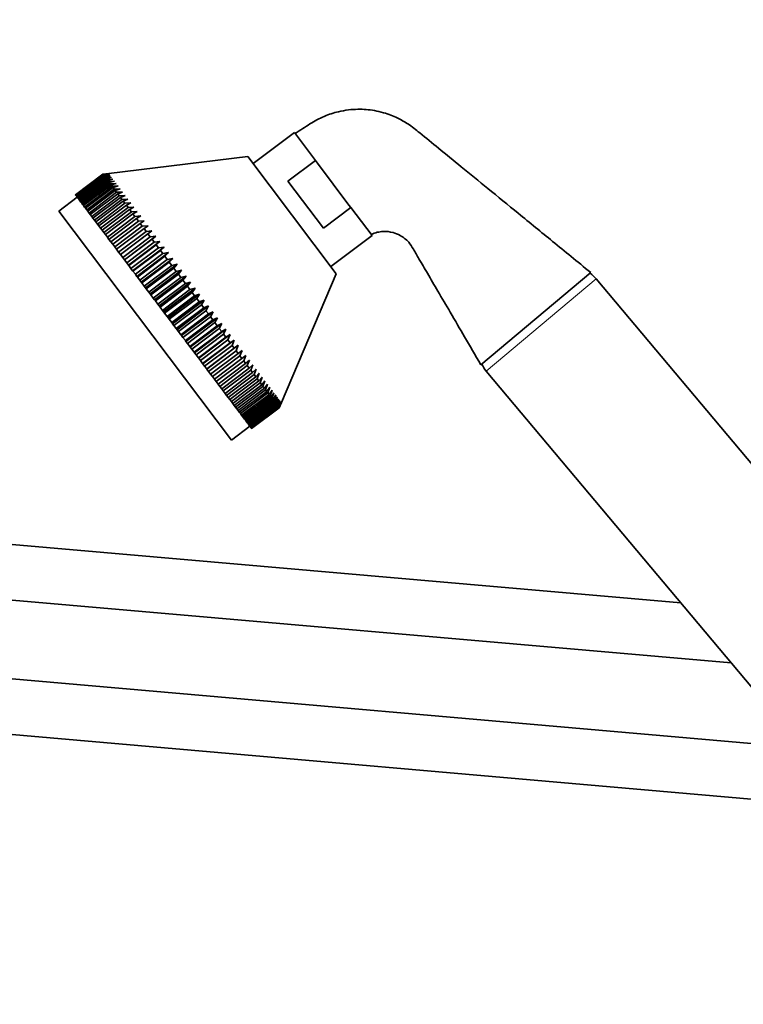
# Model space of a CAD drawing. Units: millimetres. Extents: x 0 to 2397, y 0 to 2737.
# Drawn here: x 278 to 404, y 1803 to 1975 of the extents above; entities that cross this region are included whole.
import ezdxf
from ezdxf import colors
from ezdxf.entities.mleader import LeaderData, LeaderLine
from ezdxf.math import Vec2, Vec3

# ---------------------------------------------------------------- set-up
doc = ezdxf.new("R2010")
doc.units = ezdxf.units.MM
doc.layers.add('DV7_Défaut', color=7, linetype='Continuous')
doc.layers.add('Défaut', color=7, linetype='Continuous')

# ---------------------------------------------------------------- blocks, each defined once
blk = doc.blocks.new('_DOT')
at = {"color": 0}
blk.add_line((0, 0), (-1, 0), dxfattribs=at)
at = {"color": 0, "const_width": 0.333}
blk.add_lwpolyline([(-0.1665, 0, 1), (0.1665, 0, 1)], format="xyb", close=True, dxfattribs=at)
blk = doc.blocks.new('SE6')
at = {"layer": 'DV7_Défaut', "color": 7, "linetype": 'Continuous', "lineweight": 35}
for p, q in [((326.17, 1955.32), (318.98, 1949.9)), ((329.84, 1950.45), (326.17, 1955.32)), ((318.05, 1951.14), (293.83, 1948.16)), ((318.05, 1951.14), (333.45, 1930.69)), ((329.84, 1950.45), (325.04, 1946.84)), ((329.84, 1950.45), (330.18, 1949.99)), ((335.69, 1942.67), (330.18, 1949.99)), ((292.83, 1948.04), (293.83, 1948.16)), ((293.85, 1948.14), (292.85, 1948.03)), ((292.86, 1948), (293.85, 1948.14)), ((288.04, 1944.43), (292.83, 1948.04)), ((292.85, 1948.03), (288.05, 1944.41)), ((288.07, 1944.39), (292.86, 1948)), ((292.9, 1947.96), (288.11, 1944.34)), ((288.15, 1944.29), (292.94, 1947.9)), ((292.99, 1947.83), (288.2, 1944.22)), ((288.26, 1944.14), (293.05, 1947.75)), ((293.13, 1947.65), (288.34, 1944.04)), ((288.42, 1943.93), (293.21, 1947.54)), ((293.31, 1947.41), (288.52, 1943.8)), ((288.61, 1943.67), (293.4, 1947.28)), ((293.53, 1947.12), (288.74, 1943.51)), ((288.85, 1943.36), (293.64, 1946.97)), ((293.79, 1946.78), (288.99, 1943.17)), ((289.13, 1942.99), (293.92, 1946.6)), ((292.85, 1948.03), (292.83, 1948.04)), ((292.9, 1947.96), (292.86, 1948)), ((293.91, 1948.05), (292.9, 1947.96)), ((292.94, 1947.9), (293.91, 1948.05)), ((292.99, 1947.83), (292.94, 1947.9)), ((294.01, 1947.92), (292.99, 1947.83)), ((293.05, 1947.75), (294.01, 1947.92)), ((293.13, 1947.65), (293.05, 1947.75)), ((294.15, 1947.73), (293.13, 1947.65)), ((293.21, 1947.54), (294.15, 1947.73)), ((293.31, 1947.41), (293.21, 1947.54)), ((294.34, 1947.48), (293.31, 1947.41)), ((293.4, 1947.28), (294.34, 1947.48)), ((293.53, 1947.12), (293.4, 1947.28)), ((294.56, 1947.19), (293.53, 1947.12)), ((293.64, 1946.97), (294.56, 1947.19)), ((293.79, 1946.78), (293.64, 1946.97)), ((294.82, 1946.84), (293.79, 1946.78)), ((293.92, 1946.6), (294.82, 1946.84)), ((294.09, 1946.38), (293.92, 1946.6)), ((295.13, 1946.44), (294.09, 1946.38)), ((294.24, 1946.18), (295.13, 1946.44)), ((331.25, 1938.61), (325.04, 1946.84)), ((294.09, 1946.38), (289.29, 1942.77)), ((289.44, 1942.57), (294.24, 1946.18)), ((294.42, 1945.93), (289.63, 1942.32)), ((289.8, 1942.1), (294.59, 1945.71)), ((294.8, 1945.44), (290.01, 1941.82)), ((290.19, 1941.58), (294.98, 1945.19)), ((295.21, 1944.89), (290.42, 1941.28)), ((294.42, 1945.93), (294.24, 1946.18)), ((295.47, 1945.99), (294.42, 1945.93)), ((294.59, 1945.71), (295.47, 1945.99)), ((294.8, 1945.44), (294.59, 1945.71)), ((295.84, 1945.49), (294.8, 1945.44)), ((294.98, 1945.19), (295.84, 1945.49)), ((295.21, 1944.89), (294.98, 1945.19)), ((296.25, 1944.94), (295.21, 1944.89)), ((295.41, 1944.62), (296.25, 1944.94)), ((288.34, 1944.03), (285.15, 1941.62)), ((288.05, 1944.41), (288.04, 1944.43)), ((288.05, 1944.41), (288.07, 1944.39)), ((288.11, 1944.34), (288.07, 1944.39)), ((288.11, 1944.34), (288.15, 1944.29)), ((288.2, 1944.22), (288.15, 1944.29)), ((288.2, 1944.22), (288.26, 1944.14)), ((288.34, 1944.04), (288.26, 1944.14)), ((288.34, 1944.04), (288.42, 1943.93)), ((288.52, 1943.8), (288.42, 1943.93)), ((288.52, 1943.8), (288.61, 1943.67)), ((288.74, 1943.51), (288.61, 1943.67)), ((288.74, 1943.51), (288.85, 1943.36)), ((288.99, 1943.17), (288.85, 1943.36)), ((288.99, 1943.17), (289.13, 1942.99)), ((289.29, 1942.77), (289.13, 1942.99)), ((290.62, 1941.01), (295.41, 1944.62)), ((295.66, 1944.3), (290.86, 1940.69)), ((291.08, 1940.4), (295.87, 1944.01)), ((296.14, 1943.66), (291.35, 1940.05)), ((291.58, 1939.74), (296.37, 1943.35)), ((296.65, 1942.98), (291.86, 1939.36)), ((295.66, 1944.3), (295.41, 1944.62)), ((296.7, 1944.35), (295.66, 1944.3)), ((295.87, 1944.01), (296.7, 1944.35)), ((296.14, 1943.66), (295.87, 1944.01)), ((297.18, 1943.71), (296.14, 1943.66)), ((296.37, 1943.35), (297.18, 1943.71)), ((296.65, 1942.98), (296.37, 1943.35)), ((297.69, 1943.04), (296.65, 1942.98)), ((296.9, 1942.65), (297.69, 1943.04)), ((285.15, 1941.62), (315.24, 1901.69)), ((289.29, 1942.77), (289.44, 1942.57)), ((289.63, 1942.32), (289.44, 1942.57)), ((289.63, 1942.32), (289.8, 1942.1)), ((290.01, 1941.82), (289.8, 1942.1)), ((290.01, 1941.82), (290.19, 1941.58)), ((290.42, 1941.28), (290.19, 1941.58)), ((290.42, 1941.28), (290.62, 1941.01)), ((292.11, 1939.03), (296.9, 1942.65)), ((297.2, 1942.25), (292.41, 1938.64)), ((292.67, 1938.29), (297.46, 1941.9)), ((297.77, 1941.49), (292.98, 1937.88)), ((297.2, 1942.25), (296.9, 1942.65)), ((298.23, 1942.32), (297.2, 1942.25)), ((297.46, 1941.9), (298.23, 1942.32)), ((297.77, 1941.49), (297.46, 1941.9)), ((298.8, 1941.56), (297.77, 1941.49)), ((298.05, 1941.12), (298.8, 1941.56)), ((336.04, 1942.22), (331.25, 1938.61)), ((335.69, 1942.67), (336.04, 1942.22)), ((339.71, 1937.35), (336.04, 1942.22)), ((290.86, 1940.69), (290.62, 1941.01)), ((290.86, 1940.69), (291.08, 1940.4)), ((291.35, 1940.05), (291.08, 1940.4)), ((291.35, 1940.05), (291.58, 1939.74)), ((291.86, 1939.36), (291.58, 1939.74)), ((293.26, 1937.51), (298.05, 1941.12)), ((298.38, 1940.68), (293.59, 1937.07)), ((293.87, 1936.69), (298.67, 1940.3)), ((299.01, 1939.85), (294.22, 1936.24)), ((298.38, 1940.68), (298.05, 1941.12)), ((299.4, 1940.76), (298.38, 1940.68)), ((298.67, 1940.3), (299.4, 1940.76)), ((299.01, 1939.85), (298.67, 1940.3)), ((300.03, 1939.93), (299.01, 1939.85)), ((299.31, 1939.45), (300.03, 1939.93)), ((291.86, 1939.36), (292.11, 1939.03)), ((292.41, 1938.64), (292.11, 1939.03)), ((292.41, 1938.64), (292.67, 1938.29)), ((292.98, 1937.88), (292.67, 1938.29)), ((292.98, 1937.88), (293.26, 1937.51)), ((294.52, 1935.84), (299.31, 1939.45)), ((299.67, 1938.97), (294.87, 1935.36)), ((295.19, 1934.95), (299.98, 1938.56)), ((300.35, 1938.07), (295.55, 1934.46)), ((301.35, 1938.18), (295.86, 1934.05)), ((299.67, 1938.97), (299.31, 1939.45)), ((300.68, 1939.07), (299.67, 1938.97)), ((299.98, 1938.56), (300.68, 1939.07)), ((300.35, 1938.07), (299.98, 1938.56)), ((301.35, 1938.18), (300.35, 1938.07)), ((300.67, 1937.65), (301.35, 1938.18)), ((293.59, 1937.07), (293.26, 1937.51)), ((293.59, 1937.07), (293.87, 1936.69)), ((294.22, 1936.24), (293.87, 1936.69)), ((294.22, 1936.24), (294.52, 1935.84)), ((295.88, 1934.03), (300.67, 1937.65)), ((301.05, 1937.14), (296.26, 1933.53)), ((302.04, 1937.26), (296.56, 1933.13)), ((296.59, 1933.09), (301.38, 1936.7)), ((301.77, 1936.18), (296.98, 1932.57)), ((302.75, 1936.32), (297.27, 1932.19)), ((301.05, 1937.14), (300.67, 1937.65)), ((302.04, 1937.26), (301.05, 1937.14)), ((301.38, 1936.7), (302.04, 1937.26)), ((301.77, 1936.18), (301.38, 1936.7)), ((302.75, 1936.32), (301.77, 1936.18)), ((302.11, 1935.73), (302.75, 1936.32)), ((332.52, 1931.93), (339.71, 1937.35)), ((294.87, 1935.36), (294.52, 1935.84)), ((294.87, 1935.36), (295.19, 1934.95)), ((295.55, 1934.46), (295.19, 1934.95)), ((295.55, 1934.46), (295.86, 1934.05)), ((297.32, 1932.12), (302.11, 1935.73)), ((302.51, 1935.2), (297.71, 1931.59)), ((303.48, 1935.35), (298, 1931.22)), ((298.06, 1931.13), (302.85, 1934.74)), ((302.51, 1935.2), (302.11, 1935.73)), ((303.48, 1935.35), (302.51, 1935.2)), ((302.85, 1934.74), (303.48, 1935.35)), ((303.26, 1934.2), (302.85, 1934.74)), ((295.86, 1934.05), (295.88, 1934.03)), ((296.26, 1933.53), (295.88, 1934.03)), ((296.26, 1933.53), (296.56, 1933.13)), ((296.56, 1933.13), (296.59, 1933.09)), ((296.98, 1932.57), (296.59, 1933.09)), ((303.26, 1934.2), (298.47, 1930.59)), ((304.22, 1934.37), (298.74, 1930.24)), ((298.82, 1930.12), (303.61, 1933.74)), ((304.03, 1933.19), (299.24, 1929.57)), ((304.98, 1933.37), (299.49, 1929.23)), ((299.59, 1929.1), (304.39, 1932.71)), ((304.22, 1934.37), (303.26, 1934.2)), ((303.61, 1933.74), (304.22, 1934.37)), ((304.03, 1933.19), (303.61, 1933.74)), ((304.98, 1933.37), (304.03, 1933.19)), ((304.39, 1932.71), (304.98, 1933.37)), ((304.81, 1932.15), (304.39, 1932.71)), ((296.98, 1932.57), (297.27, 1932.19)), ((297.27, 1932.19), (297.32, 1932.12)), ((297.71, 1931.59), (297.32, 1932.12)), ((297.71, 1931.59), (298, 1931.22)), ((298, 1931.22), (298.06, 1931.13)), ((298.47, 1930.59), (298.06, 1931.13)), ((304.81, 1932.15), (300.02, 1928.54)), ((305.74, 1932.35), (300.26, 1928.22)), ((300.38, 1928.06), (305.17, 1931.67)), ((305.6, 1931.11), (300.8, 1927.5)), ((306.52, 1931.32), (301.03, 1927.19)), ((305.74, 1932.35), (304.81, 1932.15)), ((305.17, 1931.67), (305.74, 1932.35)), ((305.6, 1931.11), (305.17, 1931.67)), ((306.52, 1931.32), (305.6, 1931.11)), ((305.96, 1930.62), (306.52, 1931.32)), ((298.47, 1930.59), (298.74, 1930.24)), ((298.74, 1930.24), (298.82, 1930.12)), ((299.24, 1929.57), (298.82, 1930.12)), ((299.24, 1929.57), (299.49, 1929.23)), ((299.49, 1929.23), (299.59, 1929.1)), ((301.17, 1927.01), (305.96, 1930.62)), ((306.39, 1930.05), (301.6, 1926.44)), ((307.3, 1930.29), (301.81, 1926.15)), ((301.97, 1925.95), (306.76, 1929.56)), ((308.08, 1929.24), (302.6, 1925.11)), ((306.39, 1930.05), (305.96, 1930.62)), ((307.3, 1930.29), (306.39, 1930.05)), ((306.76, 1929.56), (307.3, 1930.29)), ((307.19, 1928.99), (306.76, 1929.56)), ((308.08, 1929.24), (307.19, 1928.99)), ((307.56, 1928.5), (308.08, 1929.24)), ((323.92, 1908.23), (333.45, 1930.69)), ((358.68, 1914.82), (377.83, 1930.89)), ((436.03, 1861.53), (378.76, 1929.78)), ((300.02, 1928.54), (299.59, 1929.1)), ((300.02, 1928.54), (300.26, 1928.22)), ((300.26, 1928.22), (300.38, 1928.06)), ((300.8, 1927.5), (300.38, 1928.06)), ((307.19, 1928.99), (302.4, 1925.38)), ((302.77, 1924.89), (307.56, 1928.5)), ((307.99, 1927.92), (303.2, 1924.31)), ((308.87, 1928.2), (303.39, 1924.07)), ((307.99, 1927.92), (307.56, 1928.5)), ((308.87, 1928.2), (307.99, 1927.92)), ((308.36, 1927.43), (308.87, 1928.2)), ((300.8, 1927.5), (301.03, 1927.19)), ((301.03, 1927.19), (301.17, 1927.01)), ((301.6, 1926.44), (301.17, 1927.01)), ((301.6, 1926.44), (301.81, 1926.15)), ((301.81, 1926.15), (301.97, 1925.95)), ((302.4, 1925.38), (301.97, 1925.95)), ((303.57, 1923.82), (308.36, 1927.43)), ((308.8, 1926.86), (304.01, 1923.25)), ((309.66, 1927.15), (304.17, 1923.02)), ((304.38, 1922.75), (309.17, 1926.37)), ((310.44, 1926.11), (304.96, 1921.98)), ((308.8, 1926.86), (308.36, 1927.43)), ((309.66, 1927.15), (308.8, 1926.86)), ((309.17, 1926.37), (309.66, 1927.15)), ((309.6, 1925.79), (309.17, 1926.37)), ((310.44, 1926.11), (309.6, 1925.79)), ((309.97, 1925.3), (310.44, 1926.11)), ((302.4, 1925.38), (302.6, 1925.11)), ((302.6, 1925.11), (302.77, 1924.89)), ((303.2, 1924.31), (302.77, 1924.89)), ((303.2, 1924.31), (303.39, 1924.07)), ((309.6, 1925.79), (304.81, 1922.18)), ((305.18, 1921.69), (309.97, 1925.3)), ((310.4, 1924.73), (305.6, 1921.12)), ((311.22, 1925.08), (305.74, 1920.94)), ((305.97, 1920.64), (310.76, 1924.25)), ((310.4, 1924.73), (309.97, 1925.3)), ((311.22, 1925.08), (310.4, 1924.73)), ((310.76, 1924.25), (311.22, 1925.08)), ((311.19, 1923.68), (310.76, 1924.25)), ((303.39, 1924.07), (303.57, 1923.82)), ((304.01, 1923.25), (303.57, 1923.82)), ((304.01, 1923.25), (304.17, 1923.02)), ((304.17, 1923.02), (304.38, 1922.75)), ((304.81, 1922.18), (304.38, 1922.75)), ((311.19, 1923.68), (306.4, 1920.07)), ((312, 1924.05), (306.52, 1919.92)), ((306.76, 1919.59), (311.55, 1923.2)), ((311.97, 1922.64), (307.18, 1919.03)), ((312.76, 1923.03), (307.28, 1918.9)), ((312, 1924.05), (311.19, 1923.68)), ((311.55, 1923.2), (312, 1924.05)), ((311.97, 1922.64), (311.55, 1923.2)), ((312.76, 1923.03), (311.97, 1922.64)), ((312.33, 1922.17), (312.76, 1923.03)), ((304.81, 1922.18), (304.96, 1921.98)), ((304.96, 1921.98), (305.18, 1921.69)), ((305.6, 1921.12), (305.18, 1921.69)), ((305.6, 1921.12), (305.74, 1920.94)), ((305.74, 1920.94), (305.97, 1920.64)), ((307.54, 1918.56), (312.33, 1922.17)), ((312.74, 1921.62), (307.95, 1918.01)), ((313.52, 1922.03), (308.04, 1917.9)), ((308.31, 1917.54), (313.1, 1921.15)), ((314.26, 1921.04), (308.78, 1916.91)), ((312.74, 1921.62), (312.33, 1922.17)), ((313.52, 1922.03), (312.74, 1921.62)), ((313.1, 1921.15), (313.52, 1922.03)), ((313.51, 1920.61), (313.1, 1921.15)), ((314.26, 1921.04), (313.51, 1920.61)), ((313.85, 1920.15), (314.26, 1921.04)), ((306.4, 1920.07), (305.97, 1920.64)), ((306.4, 1920.07), (306.52, 1919.92)), ((306.52, 1919.92), (306.76, 1919.59)), ((307.18, 1919.03), (306.76, 1919.59)), ((307.18, 1919.03), (307.28, 1918.9)), ((313.51, 1920.61), (308.71, 1917)), ((309.06, 1916.54), (313.85, 1920.15)), ((314.25, 1919.62), (309.46, 1916.01)), ((314.99, 1920.08), (309.51, 1915.95)), ((309.8, 1915.56), (314.59, 1919.17)), ((315.7, 1919.13), (310.22, 1915)), ((314.25, 1919.62), (313.85, 1920.15)), ((314.99, 1920.08), (314.25, 1919.62)), ((314.59, 1919.17), (314.99, 1920.08)), ((314.98, 1918.65), (314.59, 1919.17)), ((315.7, 1919.13), (314.98, 1918.65)), ((315.31, 1918.21), (315.7, 1919.13)), ((307.28, 1918.9), (307.54, 1918.56)), ((307.95, 1918.01), (307.54, 1918.56)), ((307.95, 1918.01), (308.04, 1917.9)), ((308.04, 1917.9), (308.31, 1917.54)), ((308.71, 1917), (308.31, 1917.54)), ((314.98, 1918.65), (310.19, 1915.04)), ((310.52, 1914.6), (315.31, 1918.21)), ((315.69, 1917.71), (310.9, 1914.1)), ((316.39, 1918.22), (310.91, 1914.08)), ((311.22, 1913.67), (316.01, 1917.28)), ((315.69, 1917.71), (315.31, 1918.21)), ((316.39, 1918.22), (315.69, 1917.71)), ((316.01, 1917.28), (316.39, 1918.22)), ((316.38, 1916.79), (316.01, 1917.28)), ((317.07, 1917.32), (316.38, 1916.79)), ((316.69, 1916.38), (317.07, 1917.32)), ((308.71, 1917), (308.78, 1916.91)), ((308.78, 1916.91), (309.06, 1916.54)), ((309.46, 1916.01), (309.06, 1916.54)), ((309.46, 1916.01), (309.51, 1915.95)), ((309.51, 1915.95), (309.8, 1915.56)), ((310.19, 1915.04), (309.8, 1915.56)), ((316.38, 1916.79), (311.59, 1913.18)), ((311.9, 1912.77), (316.69, 1916.38)), ((317.05, 1915.91), (312.26, 1912.3)), ((312.56, 1911.9), (317.35, 1915.51)), ((317.05, 1915.91), (316.69, 1916.38)), ((317.71, 1916.46), (317.05, 1915.91)), ((317.35, 1915.51), (317.71, 1916.46)), ((317.69, 1915.05), (317.35, 1915.51)), ((318.34, 1915.63), (317.69, 1915.05)), ((317.98, 1914.67), (318.34, 1915.63)), ((310.19, 1915.04), (310.22, 1915)), ((310.22, 1915), (310.52, 1914.6)), ((310.9, 1914.1), (310.52, 1914.6)), ((310.9, 1914.1), (310.91, 1914.08)), ((310.91, 1914.08), (311.22, 1913.67)), ((317.69, 1915.05), (312.9, 1911.44)), ((313.19, 1911.06), (317.98, 1914.67)), ((318.31, 1914.23), (313.52, 1910.62)), ((313.79, 1910.26), (318.58, 1913.87)), ((318.31, 1914.23), (317.98, 1914.67)), ((318.94, 1914.84), (318.31, 1914.23)), ((318.58, 1913.87), (318.94, 1914.84)), ((318.9, 1913.45), (318.58, 1913.87)), ((319.51, 1914.08), (318.9, 1913.45)), ((319.16, 1913.1), (319.51, 1914.08)), ((311.59, 1913.18), (311.22, 1913.67)), ((311.59, 1913.18), (311.9, 1912.77)), ((312.26, 1912.3), (311.9, 1912.77)), ((312.26, 1912.3), (312.56, 1911.9)), ((318.9, 1913.45), (314.11, 1909.84)), ((314.37, 1909.49), (319.16, 1913.1)), ((319.46, 1912.71), (314.67, 1909.1)), ((314.92, 1908.77), (319.71, 1912.38)), ((319.46, 1912.71), (319.16, 1913.1)), ((320.05, 1913.36), (319.46, 1912.71)), ((319.71, 1912.38), (320.05, 1913.36)), ((319.99, 1912.01), (319.71, 1912.38)), ((320.56, 1912.68), (319.99, 1912.01)), ((320.22, 1911.7), (320.56, 1912.68)), ((359.61, 1913.71), (416.88, 1845.46)), ((312.9, 1911.44), (312.56, 1911.9)), ((312.9, 1911.44), (313.19, 1911.06)), ((313.52, 1910.62), (313.19, 1911.06)), ((313.52, 1910.62), (313.79, 1910.26)), ((319.99, 1912.01), (315.2, 1908.4)), ((315.43, 1908.09), (320.22, 1911.7)), ((320.48, 1911.35), (315.69, 1907.74)), ((315.91, 1907.45), (320.7, 1911.06)), ((320.95, 1910.73), (316.16, 1907.12)), ((316.36, 1906.85), (321.15, 1910.46)), ((320.48, 1911.35), (320.22, 1911.7)), ((321.04, 1912.05), (320.48, 1911.35)), ((320.7, 1911.06), (321.04, 1912.05)), ((320.95, 1910.73), (320.7, 1911.06)), ((321.49, 1911.45), (320.95, 1910.73)), ((321.15, 1910.46), (321.49, 1911.45)), ((321.38, 1910.16), (321.15, 1910.46)), ((321.9, 1910.91), (321.38, 1910.16)), ((321.56, 1909.92), (321.9, 1910.91)), ((322.28, 1910.41), (321.77, 1909.64)), ((321.94, 1909.42), (322.28, 1910.41)), ((314.11, 1909.84), (313.79, 1910.26)), ((314.11, 1909.84), (314.37, 1909.49)), ((314.67, 1909.1), (314.37, 1909.49)), ((314.67, 1909.1), (314.92, 1908.77)), ((315.2, 1908.4), (314.92, 1908.77)), ((321.38, 1910.16), (316.58, 1906.55)), ((316.77, 1906.31), (321.56, 1909.92)), ((321.77, 1909.64), (316.98, 1906.03)), ((317.14, 1905.81), (321.94, 1909.42)), ((322.12, 1909.17), (317.33, 1905.56)), ((317.48, 1905.36), (322.27, 1908.97)), ((322.44, 1908.75), (317.65, 1905.14)), ((321.77, 1909.64), (321.56, 1909.92)), ((322.12, 1909.17), (321.94, 1909.42)), ((322.62, 1909.96), (322.12, 1909.17)), ((322.27, 1908.97), (322.62, 1909.96)), ((322.44, 1908.75), (322.27, 1908.97)), ((322.92, 1909.56), (322.44, 1908.75)), ((322.57, 1908.58), (322.92, 1909.56)), ((323.18, 1909.21), (322.72, 1908.39)), ((322.83, 1908.23), (323.18, 1909.21)), ((323.4, 1908.91), (322.95, 1908.07)), ((323.05, 1907.94), (323.4, 1908.91)), ((323.59, 1908.67), (323.15, 1907.81)), ((323.23, 1907.71), (323.59, 1908.67)), ((315.2, 1908.4), (315.43, 1908.09)), ((315.69, 1907.74), (315.43, 1908.09)), ((315.69, 1907.74), (315.91, 1907.45)), ((316.16, 1907.12), (315.91, 1907.45)), ((316.16, 1907.12), (316.36, 1906.85)), ((317.78, 1904.97), (322.57, 1908.58)), ((322.72, 1908.39), (317.92, 1904.78)), ((318.04, 1904.62), (322.83, 1908.23)), ((322.95, 1908.07), (318.16, 1904.46)), ((318.26, 1904.33), (323.05, 1907.94)), ((323.15, 1907.81), (318.36, 1904.2)), ((318.44, 1904.1), (323.23, 1907.71)), ((323.31, 1907.6), (318.51, 1903.99)), ((318.57, 1903.91), (323.36, 1907.53)), ((323.42, 1907.45), (318.63, 1903.84)), ((318.67, 1903.79), (323.46, 1907.4)), ((323.49, 1907.35), (318.7, 1903.74)), ((318.72, 1903.72), (323.51, 1907.33)), ((323.52, 1907.31), (318.73, 1903.7)), ((322.72, 1908.39), (322.57, 1908.58)), ((322.95, 1908.07), (322.83, 1908.23)), ((323.15, 1907.81), (323.05, 1907.94)), ((323.31, 1907.6), (323.23, 1907.71)), ((323.73, 1908.48), (323.31, 1907.6)), ((323.36, 1907.53), (323.73, 1908.48)), ((323.42, 1907.45), (323.36, 1907.53)), ((323.83, 1908.34), (323.42, 1907.45)), ((323.46, 1907.4), (323.83, 1908.34)), ((323.49, 1907.35), (323.46, 1907.4)), ((323.9, 1908.26), (323.49, 1907.35)), ((323.51, 1907.33), (323.9, 1908.26)), ((323.52, 1907.31), (323.51, 1907.33)), ((323.92, 1908.23), (323.52, 1907.31)), ((316.58, 1906.55), (316.36, 1906.85)), ((316.58, 1906.55), (316.77, 1906.31)), ((316.98, 1906.03), (316.77, 1906.31)), ((316.98, 1906.03), (317.14, 1905.81)), ((317.33, 1905.56), (317.14, 1905.81)), ((317.33, 1905.56), (317.48, 1905.36)), ((317.65, 1905.14), (317.48, 1905.36)), ((315.24, 1901.69), (318.43, 1904.1)), ((317.65, 1905.14), (317.78, 1904.97)), ((317.92, 1904.78), (317.78, 1904.97)), ((317.92, 1904.78), (318.04, 1904.62)), ((318.16, 1904.46), (318.04, 1904.62)), ((318.16, 1904.46), (318.26, 1904.33)), ((318.36, 1904.2), (318.26, 1904.33)), ((318.36, 1904.2), (318.44, 1904.1)), ((318.51, 1903.99), (318.44, 1904.1)), ((318.51, 1903.99), (318.57, 1903.91)), ((318.63, 1903.84), (318.57, 1903.91)), ((318.63, 1903.84), (318.67, 1903.79)), ((318.7, 1903.74), (318.67, 1903.79)), ((318.7, 1903.74), (318.72, 1903.72)), ((318.73, 1903.7), (318.72, 1903.72)), ((393.51, 1873.31), (249.9, 1885.87)), ((402.3, 1862.84), (249.06, 1876.24)), ((414.73, 1848.03), (247.87, 1862.63)), ((420.88, 1837.79), (247.03, 1853))]:
    blk.add_line(p, q, dxfattribs=at)
at = {"layer": 'DV7_Défaut', "color": 7, "linetype": 'Continuous', "lineweight": 18}
blk.add_line((359.61, 1913.71), (378.76, 1929.78), dxfattribs=at)
at = {"layer": 'DV7_Défaut', "color": 7, "linetype": 'Continuous', "lineweight": 35}
for centre, start, end in [((374.17, 1925.92), 40, 54.0278), ((364.21, 1917.57), 205.9722, 220)]:
    blk.add_arc(centre, 6, start, end, dxfattribs=at)
for points, knots in [([(377.83, 1930.89), (375.38, 1932.89), (371.48, 1936.08), (365.39, 1941.06), (360.1, 1945.37), (355.47, 1949.16), (351.51, 1952.39), (348.44, 1954.9), (346.12, 1956.79), (344.39, 1957.74), (342.96, 1958.36), (341.63, 1958.81), (339.72, 1959.25), (337.66, 1959.42), (335.56, 1959.28), (333.58, 1958.92), (331.29, 1958.19), (328.77, 1956.76), (327.25, 1955.76), (326.32, 1955.12)], [0, 0, 0, 0, 0.13827, 0.262491, 0.372662, 0.468783, 0.550854, 0.618875, 0.660638, 0.694496, 0.713654, 0.735816, 0.761872, 0.808217, 0.834701, 0.863381, 0.905009, 0.950516, 1, 1, 1, 1]), ([(339.56, 1937.55), (339.94, 1937.7), (340.56, 1937.94), (341.88, 1938.12), (343.25, 1937.97), (344.49, 1937.47), (345.4, 1936.86), (346.23, 1936.09), (347, 1934.84), (348.04, 1933.02), (349.47, 1930.59), (351.29, 1927.47), (353.44, 1923.79), (355.99, 1919.43), (357.63, 1916.61), (358.68, 1914.82)], [0, 0, 0, 0, 0.035251, 0.067321, 0.121698, 0.163365, 0.192281, 0.223647, 0.26909, 0.329361, 0.42111, 0.534048, 0.668176, 0.823493, 1, 1, 1, 1])]:
    blk.add_open_spline(points, degree=3, knots=knots, dxfattribs=at)

msp = doc.modelspace()

# ---------------------------------------------------------------- block references
at = {"layer": 'Défaut'}
msp.add_blockref('SE6', (0, 0), dxfattribs=at)

# ---------------------------------------------------------------- leaders
at = {"layer": 'Défaut', "color": 7, "linetype": 'Continuous', "lineweight": 18}
ml = msp.add_multileader_mtext('Standard', dxfattribs=at)
ml.set_content('{\\pxsm0.9;\\fSolid Edge ISO|b1||i0||c0|p34;\\W1.;17/11/2022\\P}', color=256)
ml.set_leader_properties()
ml.set_arrow_properties(name='DOT')
ml.build(insert=Vec2(0, 0))
ml.multileader.update_dxf_attribs({"leader_type": 0, "dogleg_length": 0, "arrow_head_size": 12})
ctx = ml.context
ctx.base_point, ctx.char_height, ctx.arrow_head_size, ctx.landing_gap_size = Vec3(2309.43, 2705.05), 12, 12, 4.2
notes = []
notes.append((ctx, [(0, (0, 0, 0), (0, 0), (1, 0), 1, [])]))
ctx.mtext.insert = Vec3(2311.43, 2711.17)
for ctx, leaders in notes:
    for number, flags, end, landing, length, lines in leaders:
        leader = LeaderData()
        leader.index, (leader.has_last_leader_line, leader.has_dogleg_vector, leader.attachment_direction) = number, flags
        leader.last_leader_point, leader.dogleg_vector, leader.dogleg_length = Vec3(end), Vec3(landing), length
        for number, points, colour, breaks in lines:
            line = LeaderLine()
            line.index, line.vertices, line.color, line.breaks = number, Vec3.list(points), colors.encode_raw_color(colour), breaks
            leader.lines.append(line)
        ctx.leaders.append(leader)

doc.saveas('drawing.dxf')
